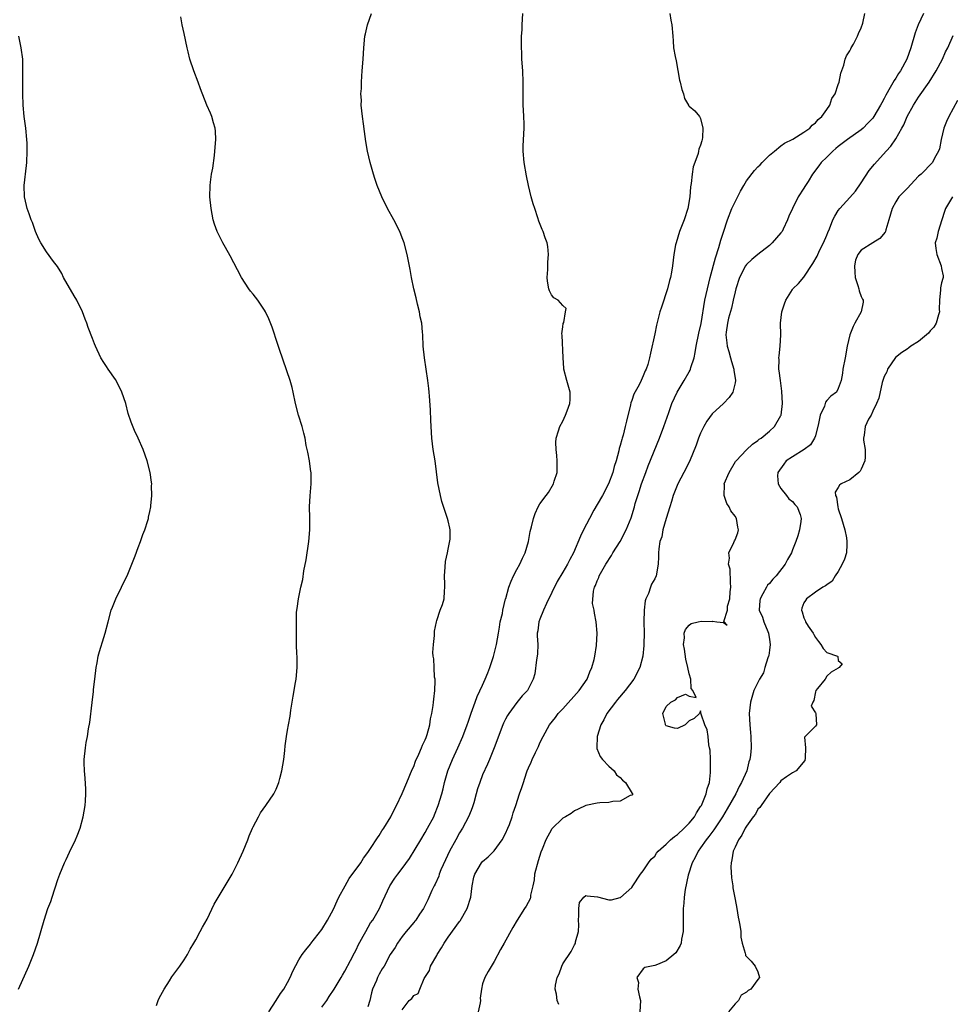
# Model space of a CAD drawing. Units: inches. Extents: x 2604000 to 2607000, y 1506000 to 1509000.
# Drawn here: x 2606514 to 2606677, y 1506448 to 1506620 of the extents above; entities that cross this region are included whole.
import ezdxf

# ---------------------------------------------------------------- set-up
doc = ezdxf.new("R2010")
doc.units = ezdxf.units.IN
doc.header["$MEASUREMENT"] = 0
doc.layers.add('LD26041506_2ft', color=71, linetype='Continuous')

msp = doc.modelspace()

# ---------------------------------------------------------------- linework, layer by layer
at = {"layer": 'LD26041506_2ft'}
for points, elevation in [([(2606557.76, 1506447), (2606559, 1506448.98), (2606559.8, 1506450.2), (2606560.38, 1506451), (2606561, 1506452.16), (2606561.48, 1506453), (2606561.91, 1506454.09), (2606563, 1506456.09), (2606563.58, 1506457), (2606564.17, 1506457.83), (2606565, 1506458.79), (2606565.08, 1506458.92), (2606567, 1506461.38), (2606567.95, 1506463), (2606569, 1506464.92), (2606569.65, 1506466.35), (2606569.97, 1506467), (2606571.06, 1506469), (2606571.77, 1506470.23), (2606573.77, 1506473), (2606574.22, 1506473.78), (2606575, 1506474.79), (2606575.46, 1506475.46), (2606576.66, 1506477.34), (2606577, 1506477.77), (2606577.46, 1506478.54), (2606577.8, 1506479), (2606578.99, 1506481), (2606579.65, 1506482.35), (2606579.99, 1506483), (2606581, 1506485.09), (2606581.82, 1506487), (2606582.75, 1506489.25), (2606583, 1506489.79), (2606583.33, 1506490.67), (2606583.91, 1506491.91), (2606584.38, 1506493), (2606584.54, 1506493.46), (2606585, 1506494.41), (2606585.15, 1506494.85), (2606585.23, 1506495), (2606585.35, 1506495.35), (2606585.8, 1506497), (2606585.95, 1506498.05), (2606586.18, 1506499), (2606586.39, 1506500.39), (2606586.46, 1506501), (2606586.49, 1506501.51), (2606586.66, 1506503), (2606586.72, 1506504.72), (2606586.71, 1506505), (2606586.65, 1506505.35), (2606586.55, 1506507), (2606586.5, 1506508.5), (2606586.39, 1506509), (2606586.34, 1506509.66), (2606586.42, 1506511), (2606586.6, 1506512.6), (2606586.62, 1506513), (2606586.65, 1506513.35), (2606586.95, 1506515), (2606587, 1506515.19), (2606587.62, 1506517), (2606587.99, 1506518.01), (2606588.3, 1506519), (2606588.34, 1506520.34), (2606588.44, 1506521), (2606588.45, 1506521.55), (2606588.38, 1506523), (2606588.5, 1506524.5), (2606588.53, 1506525.46), (2606588.89, 1506527), (2606589, 1506527.63), (2606589.35, 1506529.35), (2606589.36, 1506531), (2606589.32, 1506531.32), (2606589, 1506532.59), (2606588.91, 1506533), (2606587.92, 1506535.92), (2606587.64, 1506537), (2606587.22, 1506539.22), (2606586.71, 1506543), (2606586.4, 1506545), (2606586.16, 1506547), (2606585.96, 1506550.04), (2606585.9, 1506551.9), (2606585.73, 1506554.27), (2606585.69, 1506555), (2606585.63, 1506555.63), (2606585.45, 1506557), (2606584.86, 1506561), (2606584.67, 1506563), (2606584.58, 1506565), (2606584.54, 1506565.46), (2606584.39, 1506567), (2606584.14, 1506568.14), (2606584, 1506569), (2606583.68, 1506570.32), (2606583.4, 1506571.4), (2606583.04, 1506573), (2606582.62, 1506575), (2606582.39, 1506576.39), (2606581.87, 1506579), (2606581.33, 1506581), (2606581, 1506581.9), (2606580.56, 1506583), (2606579.54, 1506585), (2606578.41, 1506587), (2606577.42, 1506589), (2606576.63, 1506591), (2606576.24, 1506592.24), (2606575.98, 1506593), (2606575.43, 1506595), (2606574.97, 1506596.97), (2606574.67, 1506598.67), (2606574.41, 1506600.4), (2606574.26, 1506601.74), (2606574.06, 1506603), (2606573.86, 1506605), (2606573.87, 1506605.87), (2606573.8, 1506607), (2606573.89, 1506607.89), (2606573.89, 1506609), (2606573.93, 1506610.07), (2606574.04, 1506611), (2606574.19, 1506613), (2606574.29, 1506615), (2606574.48, 1506617), (2606574.57, 1506617.43), (2606574.97, 1506619), (2606575.64, 1506621)], 8074), ([(2606567, 1506447.86), (2606567.87, 1506449), (2606568.29, 1506449.71), (2606569.16, 1506451), (2606570.36, 1506453), (2606570.58, 1506453.42), (2606571, 1506454.1), (2606571.99, 1506455.99), (2606572.67, 1506457.33), (2606573, 1506457.95), (2606573.34, 1506458.66), (2606574.21, 1506460.21), (2606574.63, 1506461), (2606575.47, 1506462.52), (2606575.85, 1506463), (2606577.04, 1506465), (2606577.63, 1506466.37), (2606578.81, 1506469), (2606579.7, 1506470.3), (2606580.21, 1506471), (2606581, 1506472.02), (2606582.27, 1506473.73), (2606584.22, 1506477), (2606585, 1506478.26), (2606585.43, 1506479), (2606586.48, 1506481), (2606586.63, 1506481.37), (2606587.27, 1506483), (2606587.88, 1506485), (2606588.12, 1506485.88), (2606588.37, 1506487), (2606588.92, 1506489), (2606589.75, 1506491), (2606590.68, 1506493), (2606591.55, 1506495), (2606592.32, 1506497), (2606592.48, 1506497.52), (2606593.03, 1506499.04), (2606593.7, 1506501), (2606594.05, 1506501.95), (2606595, 1506503.93), (2606595.48, 1506505), (2606595.89, 1506506.11), (2606596.26, 1506507), (2606596.93, 1506508.93), (2606597.45, 1506511), (2606597.77, 1506513), (2606597.93, 1506514.07), (2606598.09, 1506515), (2606598.45, 1506516.45), (2606598.54, 1506517), (2606599.02, 1506518.98), (2606599.06, 1506519.06), (2606599.59, 1506521), (2606599.96, 1506522.04), (2606600.4, 1506523), (2606601, 1506524.09), (2606601.47, 1506525), (2606601.96, 1506526.04), (2606602.43, 1506527), (2606602.99, 1506529), (2606603.28, 1506530.72), (2606603.5, 1506531.5), (2606603.88, 1506533), (2606604.17, 1506533.83), (2606604.7, 1506535), (2606605, 1506535.51), (2606606.07, 1506537), (2606606.48, 1506537.52), (2606607.37, 1506539), (2606607.49, 1506539.49), (2606607.98, 1506541), (2606608.01, 1506541.99), (2606608.01, 1506543), (2606607.97, 1506543.97), (2606607.83, 1506545), (2606607.76, 1506546.24), (2606607.84, 1506547), (2606608.26, 1506548.26), (2606608.44, 1506549), (2606609, 1506549.95), (2606609.48, 1506551), (2606609.72, 1506551.72), (2606610.23, 1506553), (2606610.27, 1506553.73), (2606610.25, 1506555), (2606609.7, 1506557), (2606609.19, 1506559), (2606609.19, 1506559.19), (2606609.05, 1506561), (2606608.9, 1506564.9), (2606608.82, 1506565.18), (2606609, 1506566.38), (2606609.05, 1506566.95), (2606609.14, 1506567.14), (2606609.43, 1506569), (2606609.55, 1506569.55), (2606609, 1506570.07), (2606608.18, 1506571), (2606607.43, 1506571.43), (2606607, 1506571.95), (2606606.64, 1506572.64), (2606606.54, 1506573), (2606606.34, 1506574.34), (2606606.28, 1506575), (2606606.37, 1506576.37), (2606606.37, 1506577.63), (2606606.48, 1506579), (2606606.35, 1506580.35), (2606606.25, 1506581), (2606605.9, 1506581.9), (2606605.55, 1506583), (2606605.36, 1506583.36), (2606604.8, 1506584.8), (2606604.65, 1506585.35), (2606604.08, 1506587), (2606603.82, 1506587.82), (2606603.48, 1506589), (2606603, 1506591), (2606602.67, 1506592.67), (2606602.24, 1506595), (2606602.07, 1506597), (2606602.08, 1506597.92), (2606602.25, 1506601), (2606602.25, 1506601.75), (2606602.2, 1506603), (2606602.11, 1506604.11), (2606602.09, 1506605), (2606602.06, 1506607), (2606602.08, 1506608.08), (2606602.08, 1506609), (2606602, 1506611), (2606601.87, 1506613), (2606601.84, 1506614.16), (2606601.78, 1506615), (2606601.77, 1506615.77), (2606601.8, 1506617), (2606601.88, 1506618.12), (2606601.9, 1506619), (2606602.04, 1506621)], 8072), ([(2606627.66, 1506621), (2606627.82, 1506619.82), (2606627.99, 1506619), (2606628.14, 1506617), (2606628.23, 1506616.23), (2606628.3, 1506615), (2606628.54, 1506613.46), (2606628.73, 1506612.73), (2606629.35, 1506609.35), (2606629.46, 1506609), (2606629.71, 1506607.71), (2606630.01, 1506607), (2606630.17, 1506606.17), (2606630.89, 1506605), (2606630.92, 1506604.92), (2606631, 1506604.83), (2606632, 1506604), (2606632.8, 1506603), (2606633, 1506602.66), (2606633.38, 1506601), (2606633.36, 1506599.36), (2606633.3, 1506599), (2606633.21, 1506598.79), (2606633, 1506598.01), (2606632.68, 1506597.32), (2606632.66, 1506597), (2606632.56, 1506596.56), (2606631.97, 1506595), (2606631.73, 1506594.27), (2606631.55, 1506593), (2606631.36, 1506591.36), (2606631.23, 1506590.77), (2606631.1, 1506589), (2606630.77, 1506587), (2606630.11, 1506585), (2606629.31, 1506583), (2606628.72, 1506581), (2606628.64, 1506580.64), (2606628.35, 1506579), (2606628.09, 1506577), (2606627.93, 1506575.93), (2606627.76, 1506575), (2606627.57, 1506574.43), (2606627.25, 1506573), (2606626.17, 1506569.83), (2606625.91, 1506569), (2606625.31, 1506566.69), (2606625, 1506565.17), (2606624.24, 1506561.76), (2606624.11, 1506561), (2606623.79, 1506559.79), (2606623.51, 1506559), (2606623.31, 1506558.69), (2606623, 1506557.82), (2606622.63, 1506557), (2606622.28, 1506556.28), (2606621.35, 1506554.65), (2606621, 1506553.54), (2606620.85, 1506553.15), (2606620.78, 1506552.78), (2606620.06, 1506549.94), (2606619.88, 1506549), (2606619.49, 1506547.49), (2606619.35, 1506547), (2606619.25, 1506546.75), (2606619, 1506545.71), (2606618.83, 1506545.17), (2606618.76, 1506544.76), (2606618.28, 1506543), (2606617.95, 1506542.05), (2606617.71, 1506541), (2606616.96, 1506539), (2606615.9, 1506537), (2606615, 1506535.4), (2606614.42, 1506534.42), (2606613.63, 1506533), (2606612.59, 1506531), (2606612.09, 1506529.91), (2606610.84, 1506527), (2606610.19, 1506525.81), (2606609.8, 1506525), (2606609, 1506523.62), (2606608.02, 1506521.98), (2606606.16, 1506518.16), (2606605.61, 1506517), (2606605, 1506515.45), (2606604.81, 1506515), (2606604.61, 1506513.39), (2606604.54, 1506513), (2606604.54, 1506512.54), (2606604.63, 1506511), (2606604.6, 1506509.4), (2606604.54, 1506509), (2606604.38, 1506508.38), (2606604.09, 1506505.91), (2606603.84, 1506505), (2606602.85, 1506503), (2606601.92, 1506502.08), (2606601, 1506500.92), (2606599.55, 1506499), (2606599.33, 1506498.67), (2606599, 1506498.03), (2606598.67, 1506497.33), (2606598.54, 1506497), (2606597.02, 1506493), (2606596.22, 1506491), (2606595.85, 1506490.15), (2606595, 1506488.33), (2606594.5, 1506487), (2606594.13, 1506485.87), (2606593.91, 1506485), (2606593.46, 1506483.46), (2606593.27, 1506482.73), (2606593, 1506482.12), (2606592.56, 1506481), (2606591.5, 1506479), (2606591, 1506478.2), (2606590.33, 1506477), (2606589.25, 1506475), (2606588.51, 1506473.49), (2606587.75, 1506471.75), (2606587.44, 1506471), (2606587.35, 1506470.65), (2606586.72, 1506469.28), (2606586.56, 1506469), (2606586.16, 1506468.16), (2606585.47, 1506466.53), (2606584.7, 1506465), (2606584.03, 1506464.03), (2606583.35, 1506463), (2606583.2, 1506462.8), (2606583, 1506462.58), (2606581.67, 1506461), (2606581, 1506460.13), (2606580.18, 1506459), (2606579.75, 1506458.25), (2606578.91, 1506457), (2606577.83, 1506455), (2606577.51, 1506454.49), (2606577, 1506453.59), (2606576.7, 1506453), (2606576.51, 1506452.51), (2606575.84, 1506451), (2606575.64, 1506450.36), (2606575.34, 1506449), (2606575, 1506447.89)], 8070), ([(2606581, 1506447.39), (2606582.19, 1506449), (2606582.66, 1506449.34), (2606583, 1506449.84), (2606583.76, 1506450.24), (2606584.04, 1506451), (2606584.81, 1506452.81), (2606585.75, 1506454.25), (2606585.93, 1506455), (2606587, 1506456.81), (2606587.1, 1506457), (2606587.84, 1506458.16), (2606588.32, 1506459), (2606589, 1506460.01), (2606591, 1506462.77), (2606591.1, 1506462.9), (2606592.31, 1506465), (2606592.95, 1506467), (2606593.21, 1506469), (2606593.5, 1506470.5), (2606593.66, 1506471), (2606594.8, 1506473), (2606595, 1506473.24), (2606595.96, 1506474.04), (2606597, 1506475.08), (2606598.39, 1506477), (2606599, 1506478.11), (2606599.41, 1506479), (2606599.68, 1506479.68), (2606600.17, 1506481), (2606600.33, 1506481.67), (2606600.79, 1506483), (2606601.44, 1506485), (2606601.87, 1506486.13), (2606602.12, 1506487), (2606602.64, 1506488.64), (2606602.78, 1506489), (2606603, 1506489.55), (2606603.49, 1506490.51), (2606603.66, 1506491), (2606604.21, 1506492.21), (2606604.72, 1506493.28), (2606605, 1506493.89), (2606605.55, 1506495), (2606606.69, 1506497), (2606607.71, 1506498.29), (2606608.2, 1506499), (2606609, 1506499.84), (2606611.83, 1506503), (2606613.21, 1506505), (2606613.71, 1506506.29), (2606614.05, 1506507), (2606614.43, 1506508.43), (2606614.55, 1506509), (2606614.86, 1506510.86), (2606614.98, 1506512.98), (2606614.82, 1506515), (2606614.51, 1506516.51), (2606614.46, 1506517), (2606614.18, 1506518.18), (2606614.32, 1506520.32), (2606614.51, 1506521), (2606614.7, 1506521.3), (2606615, 1506522.1), (2606615.28, 1506522.72), (2606615.35, 1506523), (2606615.78, 1506523.78), (2606616.5, 1506525), (2606617.48, 1506526.52), (2606617.73, 1506527), (2606618.96, 1506529), (2606620.03, 1506531), (2606620.9, 1506533.1), (2606621.46, 1506535), (2606621.62, 1506535.62), (2606622.04, 1506537), (2606622.3, 1506537.7), (2606622.69, 1506539), (2606623.43, 1506541), (2606623.87, 1506542.13), (2606625.85, 1506547), (2606626.6, 1506549), (2606627.44, 1506551.44), (2606628, 1506553), (2606628.89, 1506555), (2606630.15, 1506557), (2606631, 1506558.56), (2606631.18, 1506558.82), (2606631.24, 1506559), (2606631.31, 1506559.31), (2606631.87, 1506561), (2606632.08, 1506561.92), (2606632.22, 1506563), (2606632.7, 1506565.3), (2606633.07, 1506566.93), (2606633.76, 1506571), (2606634.19, 1506573), (2606634.68, 1506575), (2606635.59, 1506578.41), (2606636.19, 1506580.19), (2606636.54, 1506581.46), (2606637, 1506582.88), (2606637.71, 1506585), (2606638.46, 1506587), (2606639, 1506588.16), (2606639.98, 1506590.02), (2606640.51, 1506591), (2606641, 1506591.8), (2606642.38, 1506593.62), (2606643, 1506594.28), (2606643.37, 1506594.63), (2606643.71, 1506595), (2606645, 1506596.28), (2606645.86, 1506597), (2606647, 1506597.89), (2606647.65, 1506598.35), (2606649.07, 1506599.07), (2606651, 1506600.3), (2606652.03, 1506601), (2606652.46, 1506601.54), (2606653, 1506601.92), (2606653.49, 1506602.51), (2606654.15, 1506603), (2606655, 1506604.26), (2606655.54, 1506605), (2606655.86, 1506606.14), (2606656.44, 1506607), (2606657, 1506608.6), (2606657.13, 1506609), (2606657.42, 1506610.58), (2606657.94, 1506611.94), (2606658.22, 1506613), (2606658.43, 1506613.57), (2606659, 1506614.45), (2606659.16, 1506614.84), (2606659.27, 1506615), (2606659.62, 1506615.62), (2606660.34, 1506617), (2606660.51, 1506617.49), (2606661, 1506618.49), (2606661.27, 1506619.27), (2606661.65, 1506621)], 8068), ([(2606671.84, 1506621), (2606670.9, 1506619), (2606670.42, 1506617.58), (2606669.67, 1506615), (2606668.93, 1506613), (2606667.83, 1506611), (2606667.49, 1506610.51), (2606667, 1506609.69), (2606666.71, 1506609.29), (2606666.05, 1506608.05), (2606665.27, 1506606.73), (2606665, 1506606.17), (2606664.58, 1506605.42), (2606664.38, 1506605), (2606663.18, 1506603), (2606663, 1506602.76), (2606662.16, 1506601.84), (2606661.32, 1506601), (2606661, 1506600.72), (2606658.58, 1506599), (2606657.7, 1506598.3), (2606657, 1506597.77), (2606656.58, 1506597.42), (2606656.03, 1506597), (2606655, 1506595.92), (2606654.04, 1506595), (2606653.6, 1506594.4), (2606652.5, 1506593), (2606651.72, 1506591.72), (2606651.16, 1506590.84), (2606651, 1506590.55), (2606650.03, 1506589), (2606649.01, 1506587), (2606648.35, 1506585.65), (2606648.17, 1506585), (2606647.38, 1506583.38), (2606647.19, 1506583), (2606647.11, 1506582.89), (2606647, 1506582.74), (2606645.47, 1506581), (2606645, 1506580.54), (2606642.98, 1506579), (2606641.91, 1506578.09), (2606641, 1506577.21), (2606640.85, 1506577), (2606639.79, 1506575), (2606639.14, 1506573), (2606639, 1506572.49), (2606638.69, 1506571), (2606638.36, 1506569.64), (2606637.88, 1506567.88), (2606637.67, 1506567), (2606637.46, 1506565.46), (2606637.41, 1506565), (2606637.56, 1506563.56), (2606637.64, 1506563), (2606637.92, 1506562.08), (2606638.22, 1506561), (2606638.36, 1506560.36), (2606638.81, 1506559), (2606638.81, 1506558.81), (2606639.07, 1506557), (2606639, 1506556.64), (2606638.59, 1506555), (2606637.96, 1506554.04), (2606636.97, 1506553.03), (2606635, 1506551.19), (2606634.06, 1506549.95), (2606633.54, 1506549), (2606633, 1506547.86), (2606632.66, 1506547), (2606632.22, 1506545.78), (2606631.07, 1506542.93), (2606630.1, 1506541), (2606629.04, 1506539), (2606628.45, 1506537.55), (2606628.24, 1506537), (2606627.92, 1506535.92), (2606627.62, 1506535), (2606627, 1506532.99), (2606626.44, 1506531), (2606626.22, 1506529.78), (2606625.92, 1506529), (2606625.7, 1506527.69), (2606625.67, 1506527), (2606625.68, 1506526.32), (2606625.63, 1506525), (2606625.27, 1506523), (2606625, 1506522.47), (2606624.44, 1506521.56), (2606624.28, 1506521), (2606623.92, 1506519.92), (2606623.47, 1506519), (2606623.35, 1506518.65), (2606623.14, 1506517), (2606623.11, 1506515), (2606623.14, 1506513), (2606623.11, 1506511.11), (2606623.12, 1506510.88), (2606622.94, 1506509), (2606622.41, 1506507), (2606621.39, 1506505), (2606619.84, 1506503), (2606618.54, 1506501.46), (2606618.14, 1506501), (2606616.66, 1506499), (2606616.11, 1506497.89), (2606615.59, 1506497), (2606614.95, 1506495), (2606614.91, 1506493), (2606614.92, 1506492.92), (2606615.51, 1506491.51), (2606615.91, 1506491), (2606617, 1506489.82), (2606617.91, 1506489), (2606618.33, 1506488.33), (2606619, 1506487.83), (2606619.39, 1506487.39), (2606619.92, 1506487), (2606621.07, 1506485.07), (2606621.16, 1506485), (2606621, 1506484.8), (2606620.71, 1506484.71), (2606619, 1506483.74), (2606617.68, 1506483.68), (2606617, 1506483.49), (2606615.45, 1506483.45), (2606615, 1506483.39), (2606613, 1506482.99), (2606611.67, 1506482.33), (2606611, 1506482.04), (2606610.42, 1506481.58), (2606609.46, 1506481), (2606609, 1506480.74), (2606607.07, 1506478.93), (2606607, 1506478.82), (2606606, 1506477), (2606605.39, 1506475.39), (2606605.16, 1506474.84), (2606604.67, 1506473.33), (2606604.07, 1506471), (2606603.97, 1506470.03), (2606603.76, 1506469), (2606603.36, 1506467.36), (2606603.34, 1506467), (2606603.28, 1506466.72), (2606602.59, 1506465.41), (2606602.3, 1506465), (2606601.01, 1506463), (2606600.27, 1506461.73), (2606598.74, 1506459), (2606598.14, 1506457.86), (2606597, 1506455.79), (2606595.95, 1506454.05), (2606595.38, 1506453), (2606595, 1506451.9), (2606594.81, 1506451), (2606594.6, 1506449.4), (2606594.63, 1506449), (2606594.58, 1506448.58), (2606594.26, 1506447)], 8066), ([(2606538.14, 1506448.14), (2606538.44, 1506449), (2606538.61, 1506449.39), (2606539.48, 1506451), (2606540.42, 1506452.42), (2606540.87, 1506453.13), (2606542.23, 1506455), (2606543, 1506456.09), (2606543.57, 1506457), (2606544.06, 1506457.94), (2606544.69, 1506459), (2606545, 1506459.55), (2606545.78, 1506461), (2606546.2, 1506461.8), (2606547, 1506463.19), (2606548.24, 1506465.76), (2606551.33, 1506471), (2606552.35, 1506473), (2606553.27, 1506475), (2606554.08, 1506477), (2606554.31, 1506477.69), (2606554.88, 1506479), (2606555, 1506479.26), (2606555.92, 1506481), (2606556.3, 1506481.7), (2606557.24, 1506483), (2606558.59, 1506485), (2606559, 1506485.84), (2606559.51, 1506487), (2606559.67, 1506487.67), (2606560.03, 1506489), (2606560.34, 1506491), (2606560.54, 1506492.54), (2606560.62, 1506493.38), (2606560.83, 1506495), (2606561, 1506496.09), (2606561.15, 1506497), (2606561.44, 1506498.56), (2606561.59, 1506499.59), (2606561.98, 1506502.02), (2606562.4, 1506504.4), (2606562.49, 1506505), (2606562.71, 1506507), (2606562.66, 1506509), (2606562.63, 1506509.37), (2606562.57, 1506511), (2606562.57, 1506512.57), (2606562.55, 1506513), (2606562.55, 1506513.45), (2606562.58, 1506516.58), (2606562.62, 1506517), (2606562.69, 1506517.31), (2606562.89, 1506519), (2606563.32, 1506521), (2606563.65, 1506522.35), (2606563.86, 1506523.86), (2606564.24, 1506525.76), (2606564.74, 1506529), (2606564.9, 1506531), (2606564.88, 1506532.88), (2606564.89, 1506533.11), (2606564.84, 1506535), (2606564.94, 1506536.94), (2606565.12, 1506539), (2606565.1, 1506541), (2606565.09, 1506541.09), (2606564.81, 1506543), (2606564.52, 1506544.52), (2606564.41, 1506545), (2606564.28, 1506545.72), (2606564.06, 1506547), (2606563.85, 1506547.85), (2606563.55, 1506549), (2606562.9, 1506551), (2606562.4, 1506553), (2606561.99, 1506555), (2606561.79, 1506555.79), (2606561.46, 1506557), (2606559.6, 1506562.4), (2606559.31, 1506563.31), (2606558.32, 1506566.32), (2606557.75, 1506567.75), (2606557.17, 1506569), (2606557, 1506569.28), (2606555.81, 1506571), (2606555, 1506572.06), (2606554.58, 1506572.58), (2606554.28, 1506573), (2606553, 1506575), (2606552.29, 1506576.29), (2606551, 1506578.72), (2606550.19, 1506580.19), (2606549.72, 1506581), (2606548.75, 1506583), (2606548.28, 1506584.28), (2606548.06, 1506585), (2606547.68, 1506587), (2606547.49, 1506589), (2606547.52, 1506591), (2606547.58, 1506591.58), (2606547.77, 1506593), (2606547.96, 1506594.04), (2606548.25, 1506596.25), (2606548.36, 1506597), (2606548.51, 1506599), (2606548.44, 1506600.44), (2606548.38, 1506601), (2606548.1, 1506601.9), (2606547.8, 1506603), (2606547.58, 1506603.58), (2606546.92, 1506605), (2606545.83, 1506607.83), (2606545.45, 1506609), (2606544.67, 1506611), (2606543.99, 1506613), (2606543.7, 1506614.3), (2606543.52, 1506615), (2606543, 1506617.51), (2606542.62, 1506619), (2606542.4, 1506620.4)], 8076), ([(2606514.13, 1506451), (2606515.94, 1506455), (2606516.75, 1506457), (2606517.44, 1506459), (2606518.58, 1506463), (2606519.25, 1506465), (2606519.73, 1506466.27), (2606519.99, 1506467), (2606521, 1506470.07), (2606521.34, 1506471), (2606522.15, 1506473), (2606522.43, 1506473.57), (2606523, 1506474.87), (2606524.05, 1506477), (2606524.33, 1506477.67), (2606524.84, 1506479), (2606525.39, 1506481), (2606525.72, 1506483), (2606525.78, 1506483.79), (2606525.85, 1506485), (2606525.84, 1506485.84), (2606525.75, 1506487.75), (2606525.62, 1506489), (2606525.58, 1506490.42), (2606525.59, 1506491), (2606525.79, 1506493), (2606525.93, 1506493.93), (2606526.13, 1506495), (2606526.33, 1506496.33), (2606526.54, 1506497.46), (2606526.94, 1506500.94), (2606527.18, 1506502.82), (2606527.21, 1506503.21), (2606527.43, 1506505), (2606527.66, 1506507), (2606527.82, 1506507.82), (2606528.01, 1506509), (2606528.22, 1506509.78), (2606529, 1506512.23), (2606529.22, 1506513), (2606529.72, 1506515), (2606530.28, 1506517), (2606530.48, 1506517.52), (2606531.09, 1506519), (2606532.05, 1506521), (2606532.34, 1506521.66), (2606533.04, 1506523), (2606533.89, 1506525), (2606534.46, 1506526.46), (2606535, 1506527.92), (2606535.39, 1506529), (2606535.79, 1506530.21), (2606536.13, 1506531), (2606536.66, 1506532.66), (2606536.75, 1506533), (2606536.77, 1506533.23), (2606537, 1506534.2), (2606537.17, 1506535), (2606537.19, 1506535.19), (2606537.34, 1506537), (2606537.31, 1506538.69), (2606537.33, 1506539), (2606537.31, 1506539.31), (2606537.06, 1506541), (2606536.54, 1506543), (2606535.86, 1506545), (2606534.98, 1506547), (2606534.33, 1506548.33), (2606533.74, 1506549.74), (2606533.25, 1506551.26), (2606532.8, 1506553), (2606532.14, 1506555), (2606531.77, 1506555.77), (2606531, 1506557.18), (2606529.74, 1506559), (2606529.46, 1506559.46), (2606529, 1506560.15), (2606528.48, 1506561), (2606527.55, 1506563), (2606527.39, 1506563.39), (2606527, 1506564.36), (2606526.28, 1506566.28), (2606526.03, 1506567), (2606525.71, 1506567.71), (2606525.27, 1506569), (2606524.28, 1506571), (2606523.79, 1506571.79), (2606521.97, 1506575), (2606521.66, 1506575.66), (2606520.9, 1506576.9), (2606520.23, 1506577.77), (2606519, 1506579.44), (2606518, 1506581), (2606517.67, 1506581.67), (2606517.07, 1506583), (2606516.53, 1506584.53), (2606516.33, 1506585), (2606515.96, 1506586.04), (2606515.62, 1506587), (2606515.49, 1506587.49), (2606515.17, 1506589), (2606515.12, 1506591), (2606515.51, 1506594.49), (2606515.58, 1506595), (2606515.65, 1506597), (2606515.6, 1506598.4), (2606515.55, 1506599), (2606515.37, 1506601), (2606515.13, 1506603), (2606514.93, 1506605), (2606514.86, 1506607), (2606514.86, 1506608.86), (2606514.89, 1506611), (2606514.87, 1506613), (2606514.61, 1506615), (2606514.17, 1506617)], 8078), ([(2606608.31, 1506448.31), (2606608.01, 1506449), (2606607.88, 1506450.12), (2606607.63, 1506451), (2606607.69, 1506451.69), (2606608.01, 1506453), (2606608.34, 1506453.66), (2606608.81, 1506455), (2606609, 1506455.36), (2606610.45, 1506457.55), (2606611, 1506458.71), (2606611.13, 1506458.87), (2606611.2, 1506459), (2606611.2, 1506459.2), (2606611.7, 1506461), (2606611.8, 1506462.2), (2606611.72, 1506463), (2606611.79, 1506463.79), (2606611.8, 1506465), (2606611.91, 1506466.1), (2606612.62, 1506467), (2606613, 1506467.31), (2606613.21, 1506467.21), (2606615.04, 1506467.04), (2606617, 1506466.53), (2606617.49, 1506466.51), (2606619, 1506466.92), (2606619.05, 1506466.95), (2606621, 1506468.68), (2606621.19, 1506469), (2606622.52, 1506471), (2606623, 1506471.58), (2606623.91, 1506473), (2606624.37, 1506473.63), (2606625, 1506474.17), (2606625.32, 1506474.68), (2606625.59, 1506475), (2606627, 1506476.21), (2606627.75, 1506477), (2606628.44, 1506477.56), (2606629, 1506477.92), (2606630.13, 1506479), (2606631, 1506479.87), (2606631.91, 1506481), (2606632.29, 1506481.71), (2606633, 1506482.77), (2606633.13, 1506483), (2606633.26, 1506483.26), (2606633.97, 1506485), (2606634.12, 1506485.88), (2606634.53, 1506487), (2606634.75, 1506488.75), (2606634.75, 1506489), (2606634.72, 1506489.28), (2606634.71, 1506491), (2606634.64, 1506492.64), (2606634.57, 1506493), (2606634.43, 1506493.57), (2606634.29, 1506495), (2606634.14, 1506496.14), (2606633.73, 1506497), (2606633.1, 1506498.9), (2606633, 1506499.47), (2606632.8, 1506499), (2606631.89, 1506498.11), (2606631, 1506497.73), (2606630.29, 1506497), (2606629, 1506496.37), (2606628.47, 1506496.47), (2606627, 1506496.87), (2606626.93, 1506496.93), (2606626.88, 1506497), (2606626.87, 1506497.13), (2606626.4, 1506499), (2606627, 1506500.21), (2606627.8, 1506501), (2606628.61, 1506501.39), (2606629, 1506501.79), (2606630.39, 1506502.39), (2606631, 1506502.01), (2606632.2, 1506501.8), (2606631.65, 1506503), (2606631.34, 1506503.34), (2606631.32, 1506505), (2606631, 1506505.93), (2606630.79, 1506507), (2606630.45, 1506508.45), (2606630.22, 1506510.22), (2606630.03, 1506511), (2606630.19, 1506512.19), (2606630.12, 1506513), (2606630.34, 1506513.66), (2606631, 1506514.38), (2606631.34, 1506514.66), (2606632.55, 1506515), (2606633.1, 1506515.1), (2606635, 1506515.04), (2606635.08, 1506515.08), (2606635.85, 1506515), (2606637, 1506514.85), (2606637.62, 1506514.38), (2606637.06, 1506515.06), (2606637.69, 1506517), (2606637.71, 1506517.71), (2606638.09, 1506519), (2606638.18, 1506520.18), (2606638.29, 1506521), (2606638.19, 1506521.81), (2606638.13, 1506524.13), (2606637.87, 1506525), (2606638.06, 1506526.06), (2606637.93, 1506527), (2606638.81, 1506528.81), (2606638.91, 1506529.09), (2606639, 1506529.28), (2606639.5, 1506530.5), (2606639.62, 1506531), (2606639.47, 1506531.47), (2606639.24, 1506533), (2606639, 1506533.4), (2606638.29, 1506534.29), (2606637.97, 1506535), (2606637.6, 1506535.6), (2606637.08, 1506537), (2606637.14, 1506538.86), (2606637.13, 1506539), (2606637.95, 1506541), (2606639.11, 1506542.89), (2606639.19, 1506543), (2606641, 1506544.94), (2606642.05, 1506545.95), (2606643, 1506546.58), (2606643.22, 1506546.78), (2606643.57, 1506547), (2606645, 1506548.2), (2606645.89, 1506549), (2606647, 1506550.9), (2606647.04, 1506551), (2606647.29, 1506553), (2606647.18, 1506555.18), (2606646.9, 1506557), (2606646.71, 1506558.71), (2606646.64, 1506559), (2606646.69, 1506560.69), (2606646.65, 1506561), (2606646.67, 1506561.33), (2606646.89, 1506563), (2606646.97, 1506565), (2606646.94, 1506567), (2606647.16, 1506569), (2606647.6, 1506570.4), (2606647.86, 1506571), (2606649, 1506572.89), (2606649.09, 1506573), (2606650.09, 1506573.91), (2606651, 1506575.05), (2606652.58, 1506577.42), (2606653.31, 1506578.69), (2606653.41, 1506579), (2606653.8, 1506579.8), (2606654.43, 1506581), (2606655, 1506582.35), (2606655.17, 1506582.83), (2606655.47, 1506583.47), (2606656.06, 1506585), (2606656.37, 1506585.63), (2606657, 1506586.65), (2606657.26, 1506587), (2606659, 1506588.9), (2606659.99, 1506590.01), (2606661, 1506591.45), (2606662.39, 1506593.61), (2606663.29, 1506594.71), (2606665.37, 1506597), (2606666.16, 1506597.84), (2606667, 1506599.12), (2606668.08, 1506601), (2606668.42, 1506601.58), (2606669, 1506603), (2606670.08, 1506605), (2606671, 1506606.4), (2606672.81, 1506609), (2606674.06, 1506611), (2606675.14, 1506613), (2606675.71, 1506614.29), (2606676.07, 1506615), (2606677, 1506617.14)], 8064), ([(2606677.79, 1506605.79), (2606676.28, 1506603), (2606675.85, 1506602.15), (2606675.39, 1506601), (2606674.9, 1506599), (2606674.61, 1506597.39), (2606674.49, 1506597), (2606673.79, 1506595.79), (2606673.4, 1506595), (2606671.42, 1506593), (2606671, 1506592.61), (2606669, 1506590.5), (2606668.25, 1506589.75), (2606667.56, 1506589), (2606667, 1506588.15), (2606666.4, 1506587), (2606665.83, 1506585), (2606665.27, 1506583.27), (2606665.21, 1506583), (2606665.15, 1506582.85), (2606664.26, 1506581.74), (2606663, 1506580.99), (2606661, 1506579.76), (2606660.42, 1506579), (2606659.98, 1506578.02), (2606659.8, 1506577), (2606659.89, 1506575.89), (2606659.93, 1506575), (2606660.43, 1506573.57), (2606660.57, 1506573), (2606660.63, 1506572.63), (2606661, 1506571.69), (2606661.22, 1506571.22), (2606661.35, 1506571), (2606661.32, 1506570.68), (2606660.97, 1506569), (2606659.87, 1506567), (2606659.58, 1506566.42), (2606659.01, 1506565), (2606658.52, 1506563), (2606658.17, 1506561), (2606657.78, 1506559), (2606657.71, 1506558.29), (2606657.48, 1506557), (2606657, 1506555.62), (2606656.66, 1506555), (2606655.7, 1506554.3), (2606655, 1506553.52), (2606654.77, 1506553.23), (2606654.57, 1506552.57), (2606653.82, 1506551), (2606653.55, 1506549.55), (2606653, 1506547.38), (2606652.88, 1506547), (2606652.17, 1506545.83), (2606651.07, 1506545), (2606649, 1506543.74), (2606647.93, 1506543), (2606647.53, 1506542.47), (2606646.45, 1506541), (2606646.39, 1506540.39), (2606646.52, 1506539), (2606647, 1506538.22), (2606647.95, 1506537), (2606648.38, 1506536.38), (2606649, 1506535.95), (2606649.4, 1506535.4), (2606649.83, 1506535), (2606650.33, 1506533.67), (2606650.53, 1506533), (2606650.47, 1506532.47), (2606650.22, 1506531), (2606649.96, 1506529.96), (2606649.61, 1506529), (2606649, 1506527.54), (2606648.82, 1506527), (2606648.15, 1506525.85), (2606647.74, 1506525), (2606646.19, 1506523), (2606645.59, 1506522.41), (2606645, 1506521.68), (2606644.66, 1506521.34), (2606644.47, 1506521), (2606643.87, 1506519.87), (2606643.36, 1506519), (2606643.31, 1506518.69), (2606643.21, 1506517), (2606643.77, 1506515.77), (2606644.01, 1506515), (2606644.7, 1506513.3), (2606644.85, 1506513), (2606645, 1506511.91), (2606645.15, 1506511), (2606645, 1506510.06), (2606644.88, 1506509.12), (2606644.85, 1506509), (2606644.73, 1506508.73), (2606644.21, 1506507), (2606643.94, 1506506.06), (2606643.24, 1506505), (2606642.27, 1506503), (2606641.67, 1506501), (2606641.46, 1506499), (2606641.56, 1506497), (2606641.68, 1506495.68), (2606641.75, 1506495), (2606641.83, 1506493), (2606641.72, 1506491.72), (2606641.6, 1506491), (2606641.43, 1506490.57), (2606641.03, 1506489), (2606640.15, 1506487), (2606639.74, 1506486.26), (2606639.12, 1506485), (2606637.62, 1506482.38), (2606636.79, 1506481), (2606635.29, 1506478.71), (2606634.44, 1506477.56), (2606633.97, 1506477), (2606633, 1506475.59), (2606632.55, 1506475), (2606632.07, 1506473.93), (2606631.55, 1506473), (2606630.85, 1506470.85), (2606630.32, 1506468.32), (2606630.14, 1506467), (2606630.05, 1506465.95), (2606629.94, 1506465), (2606629.96, 1506463), (2606629.94, 1506461.94), (2606629.99, 1506461), (2606629.69, 1506459.69), (2606629.62, 1506459), (2606629.43, 1506458.57), (2606628.68, 1506457.32), (2606628.35, 1506457), (2606627, 1506455.91), (2606625.17, 1506455.17), (2606625, 1506455.09), (2606623.28, 1506454.72), (2606623, 1506454.54), (2606621.86, 1506453), (2606622.15, 1506452.15), (2606622.06, 1506451), (2606622.35, 1506449.65), (2606622.54, 1506449), (2606622.41, 1506447)], 8062), ([(2606676.91, 1506589), (2606675.66, 1506587), (2606675.53, 1506586.47), (2606675.03, 1506585), (2606674.4, 1506583), (2606674.16, 1506581.84), (2606673.88, 1506581), (2606674, 1506580), (2606674.16, 1506579), (2606674.94, 1506577), (2606675, 1506576.52), (2606675.28, 1506575.28), (2606675.27, 1506575), (2606675.19, 1506574.81), (2606675, 1506574.04), (2606674.84, 1506573.16), (2606674.84, 1506572.84), (2606674.66, 1506571), (2606674.6, 1506569.4), (2606674.61, 1506569), (2606674.44, 1506568.44), (2606674.07, 1506567), (2606673.66, 1506566.34), (2606673, 1506565.69), (2606672.7, 1506565.3), (2606672.38, 1506565), (2606671, 1506563.82), (2606669.64, 1506563), (2606669.29, 1506562.71), (2606669, 1506562.5), (2606668.08, 1506561.92), (2606666.97, 1506561.03), (2606665.58, 1506559), (2606665.45, 1506558.55), (2606665, 1506557.75), (2606664.75, 1506557), (2606664.66, 1506556.66), (2606664.05, 1506553.95), (2606663.65, 1506553), (2606663, 1506551.69), (2606662.7, 1506551), (2606662.28, 1506550.28), (2606661.66, 1506549), (2606661.48, 1506547.48), (2606661.38, 1506547), (2606661.38, 1506546.62), (2606661.7, 1506545), (2606661.67, 1506543.67), (2606661.65, 1506543), (2606661, 1506541.55), (2606660.79, 1506541.21), (2606660.6, 1506541), (2606659, 1506539.7), (2606657.51, 1506539), (2606657.21, 1506538.79), (2606657, 1506538.38), (2606656.44, 1506537.56), (2606656.51, 1506537), (2606656.69, 1506536.69), (2606656.91, 1506535), (2606657, 1506534.66), (2606657.56, 1506533), (2606658.12, 1506531), (2606658.4, 1506529.6), (2606658.5, 1506529), (2606658.46, 1506528.46), (2606658.43, 1506527), (2606658.08, 1506525.92), (2606657.69, 1506525), (2606657, 1506523.72), (2606656.45, 1506523), (2606655.95, 1506522.05), (2606655, 1506521.43), (2606654.77, 1506521.23), (2606654.3, 1506521), (2606653, 1506520.17), (2606651.47, 1506519), (2606651.28, 1506518.72), (2606651, 1506518.26), (2606650.67, 1506517.33), (2606650.57, 1506517), (2606650.7, 1506516.7), (2606651, 1506515.65), (2606651.23, 1506515.23), (2606651.28, 1506515), (2606651.77, 1506514.23), (2606652.62, 1506513), (2606652.74, 1506512.74), (2606653, 1506512.25), (2606653.53, 1506511.53), (2606653.96, 1506511), (2606654.34, 1506510.35), (2606655, 1506509.64), (2606656.86, 1506509), (2606656.92, 1506508.92), (2606657, 1506508.25), (2606657.66, 1506507.66), (2606657.16, 1506507), (2606657.04, 1506506.96), (2606657, 1506506.91), (2606655.77, 1506506.23), (2606655, 1506505.48), (2606654.72, 1506505), (2606653.37, 1506503.37), (2606653.08, 1506503), (2606653, 1506502.75), (2606652.75, 1506501.25), (2606652.55, 1506501), (2606652.26, 1506500.26), (2606653, 1506499.1), (2606653.06, 1506499), (2606653.08, 1506498.92), (2606653.21, 1506497), (2606653, 1506496.81), (2606651.22, 1506495), (2606651.12, 1506494.88), (2606651.29, 1506493), (2606651.22, 1506491.22), (2606651.16, 1506490.84), (2606649.66, 1506489), (2606649, 1506488.66), (2606647.99, 1506487.99), (2606647, 1506487.26), (2606646.8, 1506487), (2606645, 1506485.09), (2606643.55, 1506483), (2606643.35, 1506482.65), (2606643, 1506482.33), (2606642.55, 1506481.45), (2606642.19, 1506481), (2606641, 1506479.36), (2606640.79, 1506479), (2606640.21, 1506477.79), (2606639.61, 1506477), (2606639, 1506475.74), (2606638.68, 1506475), (2606638.47, 1506473.53), (2606638.31, 1506473), (2606638.28, 1506472.28), (2606638.38, 1506470.38), (2606638.59, 1506469), (2606638.63, 1506468.63), (2606639, 1506466.6), (2606639.33, 1506465), (2606639.53, 1506463.53), (2606639.68, 1506463), (2606639.86, 1506462.14), (2606639.99, 1506461), (2606640.04, 1506460.04), (2606640.27, 1506459), (2606640.77, 1506457.23), (2606640.8, 1506457), (2606640.84, 1506456.84), (2606641.83, 1506455.83), (2606642.53, 1506455), (2606643, 1506453.97), (2606643.26, 1506453), (2606643, 1506452.68), (2606641.78, 1506451), (2606641.29, 1506450.71), (2606641, 1506450.44), (2606640.06, 1506449.94), (2606639.58, 1506449), (2606639, 1506448.44), (2606637.86, 1506447)], 8060)]:
    msp.add_lwpolyline(points, dxfattribs=dict(at, elevation=elevation))

doc.saveas('drawing.dxf')
